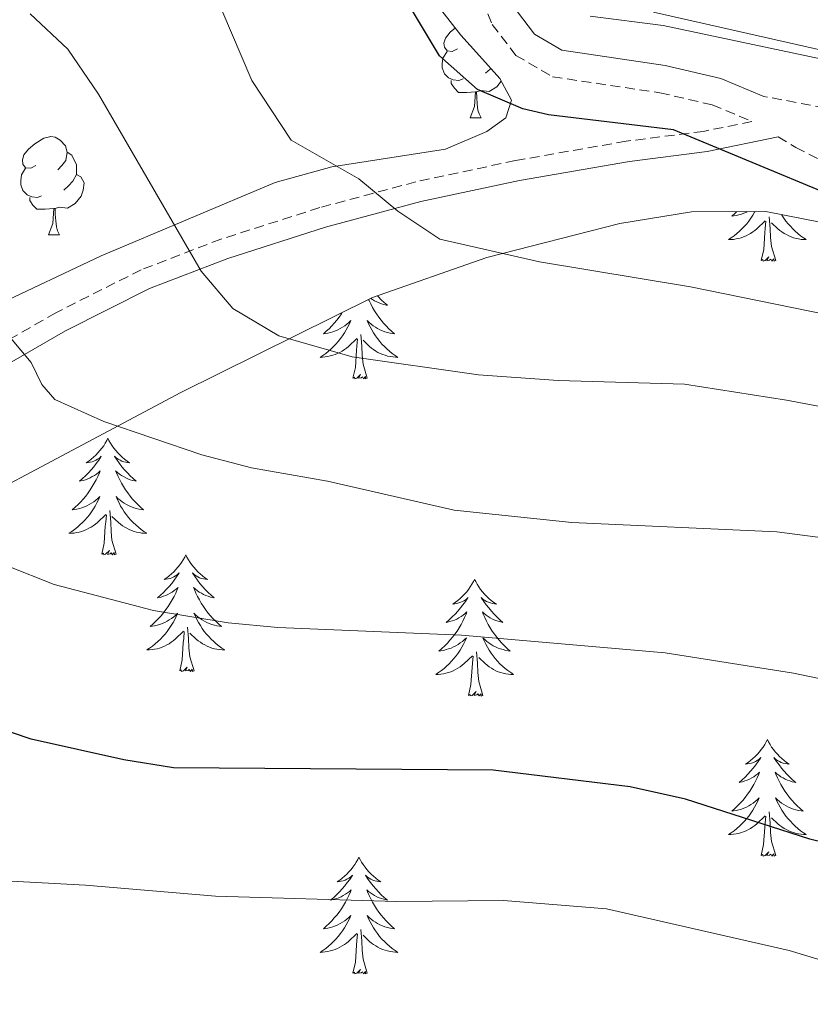
# Model space of a CAD drawing. Units: metres. Extents: x 599846 to 604344, y 4721817 to 4724853.
# Drawn here: x 603578 to 603659, y 4723864 to 4723964 of the extents above; entities that cross this region are included whole.
import ezdxf

# ---------------------------------------------------------------- set-up
doc = ezdxf.new("R2010")
doc.units = ezdxf.units.M
doc.header["$MEASUREMENT"] = 0
doc.linetypes.add('TRAZOSX2', pattern=[1.5, 1, -0.5])
for name, color, linetype, lineweight in [('Level 21', 19, 'Continuous', 0), ('Level 35', 92, 'TRAZOSX2', 0), ('Level 36', 19, 'Continuous', 40), ('Level 4', 36, 'Continuous', 30), ('Level 5', 36, 'Continuous', 0)]:
    doc.layers.add(name, color=color, linetype=linetype, lineweight=lineweight)

msp = doc.modelspace()

# ---------------------------------------------------------------- linework, layer by layer
at = {"layer": 'Level 21', "color": 19, "linetype": 'TRAZOSX2', "lineweight": 0}
for points in [[(603621.89, 4723974.8, 572.89), (603626.21, 4723963.96, 573.47), (603628.65, 4723960.81, 573.32), (603632.39, 4723958.62, 573.47), (603643.37, 4723956.99, 573.61), (603648.71, 4723955.75, 573.61), (603652.77, 4723954.06, 573.61), (603647.83, 4723953.04, 575.49), (603639.93, 4723952.04, 576.93), (603628.61, 4723950.06, 578.66), (603618.43, 4723947.89, 579.81), (603608.61, 4723945.25, 582.12), (603598.51, 4723942.03, 584.14), (603590.35, 4723938.9, 587.02), (603581.63, 4723934.51, 588.46), (603572.15, 4723929.06, 592.21)], [(603738.81, 4723944.31, 573.47), (603732.9, 4723944.17, 573.18), (603724.99, 4723944.31, 572.32), (603711.62, 4723945.71, 572.32), (603694.21, 4723948.68, 571.74), (603691.2, 4723949.6, 572.03), (603654, 4723956.62, 573.61)], [(603655.44, 4723952.48, 573.61), (603657.25, 4723951.41, 573.61), (603674.74, 4723942.51, 574.91), (603689.63, 4723934.53, 576.93), (603702.43, 4723927.81, 579.09), (603709.39, 4723925.54, 579.81), (603717.87, 4723923.33, 580.39), (603728.6, 4723921.65, 580.97), (603738.39, 4723920.68, 581.69), (603746.33, 4723920.64, 582.41), (603752.14, 4723920.11, 582.55), (603757.11, 4723919.39, 582.98), (603762.6, 4723917.39, 583.13), (603768.81, 4723914.65, 584.14), (603781.33, 4723907.88, 584.72), (603788.92, 4723903.59, 585.87), (603814.39, 4723889.53, 588.61), (603820.83, 4723886.27, 588.9), (603829.03, 4723882.17, 590.2), (603842.6, 4723874.32, 591.06), (603862.77, 4723861.7, 592.36), (603869.22, 4723857.82, 593.37), (603874.15, 4723855.63, 593.66)]]:
    msp.add_polyline3d(points, dxfattribs=at)
at = {"layer": 'Level 21', "color": 19, "linetype": 'Continuous', "lineweight": 0}
for points in [[(603628.7, 4723965.38, 573.47), (603630.55, 4723962.98, 573.32), (603633.35, 4723961.34, 573.47), (603643.89, 4723959.78, 573.61), (603649.58, 4723958.46, 573.61), (603654, 4723956.62, 573.61)], [(603655.44, 4723952.48, 573.61), (603648.18, 4723950.97, 575.49), (603640.25, 4723949.97, 576.93), (603629.01, 4723948.01, 578.66), (603618.92, 4723945.86, 579.81), (603609.2, 4723943.25, 582.12), (603599.21, 4723940.06, 584.14), (603591.19, 4723936.98, 587.02), (603582.62, 4723932.67, 588.46), (603573.31, 4723927.32, 592.21), (603565.78, 4723921.6, 595.1), (603559.21, 4723916.07, 597.12), (603553.2, 4723909.23, 598.56), (603547.57, 4723903.71, 599.71), (603540.71, 4723898.56, 600.29), (603535.72, 4723895.88, 600.58), (603532.8, 4723894.73, 600.58), (603520.72, 4723892.19, 600.58), (603511.06, 4723888.49, 599.72)]]:
    msp.add_polyline3d(points, dxfattribs=at)
at = {"layer": 'Level 35', "color": 92, "linetype": 'Continuous', "lineweight": 0, "ltscale": 0.5}
for points in [[(603752.03, 4723972.13, 576.79), (603740.07, 4723963.18, 574.46), (603732.76, 4723958.21, 573.55), (603730.66, 4723957.21, 574.28), (603728.41, 4723956.67, 575.53), (603727.1, 4723956.47, 575.86), (603714.64, 4723955.21, 576.44), (603704.37, 4723955.45, 576.32), (603686.95, 4723956.7, 575.83), (603669.55, 4723958.79, 575.39), (603659.78, 4723960.46, 575.27), (603643.71, 4723963.85, 575.28), (603636.25, 4723964.83, 574.93)], [(603619.39, 4723967.59, 579.02), (603623.02, 4723962.89, 580.17), (603624.92, 4723960.75, 579.87), (603627, 4723958.44, 578.84), (603628.21, 4723956.22, 577.91), (603627.61, 4723954.42, 577.86)], [(603627.61, 4723954.42, 577.86), (603625.68, 4723953.02, 578.59), (603621.46, 4723951.23, 580.35), (603609.85, 4723949.42, 585.46), (603604.03, 4723947.83, 587.67), (603586.28, 4723940.34, 593.21), (603575.43, 4723935.23, 596.68), (603571.08, 4723932.9, 598.36), (603565.23, 4723929.43, 601.74), (603561.31, 4723926.79, 603.23), (603557.24, 4723923.91, 603.2), (603549.17, 4723918.18, 600.95), (603545.66, 4723915.69, 600.36), (603527.31, 4723902.74, 600.22), (603520.17, 4723898.06, 599.5), (603515.41, 4723896.75, 598.89), (603510.3, 4723896.67, 598.26), (603505.07, 4723897.48, 597.62)], [(603547.69, 4723856.23, 613.83), (603539.8, 4723866.43, 610.78), (603532.65, 4723873.13, 608.84), (603531.62, 4723874.5, 608.48), (603530.51, 4723876.81, 607.86), (603530.03, 4723879.27, 607.2), (603530.25, 4723881.3, 606.75), (603531, 4723883.58, 606.38), (603533.08, 4723888.17, 605.9), (603534.43, 4723890.37, 605.72), (603537.76, 4723894.28, 605.32), (603546.16, 4723900.07, 603.99), (603561.1, 4723908.66, 601.52), (603594.39, 4723926.36, 595.19), (603613.99, 4723936.05, 591.5), (603625.68, 4723940.14, 589.46), (603639.26, 4723943.64, 587.14), (603646.6, 4723944.83, 585.93), (603654.18, 4723944.85, 584.77), (603661.64, 4723943.39, 583.73)]]:
    msp.add_polyline3d(points, dxfattribs=at)
at = {"layer": 'Level 36', "color": 92, "linetype": 'Continuous', "lineweight": 0}
for points in [[(603622.67, 4723961.48), (603622.14, 4723961.21), (603621.61, 4723961.27), (603621.35, 4723961.64), (603621.29, 4723962.06), (603621.45, 4723962.58), (603621.93, 4723963.18), (603622.46, 4723963.62)], [(603623.26, 4723958.4), (603622.83, 4723958.24), (603622.25, 4723958.3), (603621.77, 4723958.51), (603621.35, 4723958.93), (603621.13, 4723959.52), (603621.13, 4723959.94), (603621.19, 4723960.52), (603621.61, 4723961.21)], [(603626.07, 4723959.47), (603626.02, 4723959.41), (603625.54, 4723958.99)], [(603624.52, 4723957.1), (603623.63, 4723957.02), (603622.78, 4723957.02), (603622.36, 4723957.45), (603622.04, 4723957.92), (603622.04, 4723958.24)], [(603627.15, 4723958.17), (603626.7, 4723957.61), (603625.91, 4723957.13), (603625.06, 4723957.23), (603624.63, 4723957.1)], [(603623.97, 4723954.42), (603624.41, 4723955.58), (603624.52, 4723957.1), (603624.63, 4723957.1), (603624.66, 4723956.52), (603624.7, 4723955.83), (603624.77, 4723955.22), (603624.88, 4723954.82), (603625.1, 4723954.42)], [(603623.97, 4723954.42), (603625.1, 4723954.42)], [(603579.59, 4723949.54), (603579.06, 4723949.27), (603578.53, 4723949.33), (603578.27, 4723949.7), (603578.21, 4723950.13), (603578.37, 4723950.65), (603578.85, 4723951.24), (603579.49, 4723951.77), (603580.39, 4723952.35), (603581.13, 4723952.51), (603581.56, 4723952.46), (603582.09, 4723952.15), (603582.62, 4723951.56), (603582.78, 4723950.92), (603582.67, 4723950.07), (603582.24, 4723949.54), (603581.82, 4723949.11)], [(603582.78, 4723950.92), (603583.25, 4723950.61), (603583.57, 4723949.97), (603583.73, 4723949.65), (603583.73, 4723949.07), (603583.73, 4723948.64), (603583.36, 4723947.95), (603582.94, 4723947.47), (603582.46, 4723947.05)], [(603580.18, 4723946.46), (603579.75, 4723946.3), (603579.17, 4723946.36), (603578.69, 4723946.57), (603578.27, 4723946.99), (603578.05, 4723947.58), (603578.05, 4723948), (603578.11, 4723948.59), (603578.53, 4723949.27)], [(603583.73, 4723948.64), (603584.18, 4723948.39), (603584.53, 4723947.77), (603584.42, 4723947.05), (603584.21, 4723946.41), (603583.62, 4723945.67), (603582.83, 4723945.19), (603581.98, 4723945.29), (603581.55, 4723945.17)], [(603581.44, 4723945.17), (603580.55, 4723945.08), (603579.7, 4723945.08), (603579.28, 4723945.51), (603578.96, 4723945.99), (603578.96, 4723946.3)], [(603580.89, 4723942.48), (603581.33, 4723943.64), (603581.44, 4723945.17), (603581.55, 4723945.17), (603581.58, 4723944.58), (603581.62, 4723943.89), (603581.69, 4723943.28), (603581.8, 4723942.88), (603582.02, 4723942.48)], [(603653.09, 4723944.85), (603653.05, 4723944.77), (603652.87, 4723944.47), (603652.67, 4723944.17), (603652.46, 4723943.88), (603652.24, 4723943.6), (603652, 4723943.34), (603651.75, 4723943.08), (603651.5, 4723942.83), (603651.23, 4723942.6), (603650.95, 4723942.38), (603650.66, 4723942.17), (603650.37, 4723941.98), (603650.63, 4723941.99), (603650.9, 4723942.01), (603651.16, 4723942.05), (603651.42, 4723942.11), (603651.67, 4723942.18), (603651.92, 4723942.27), (603652.17, 4723942.37), (603652.41, 4723942.49), (603652.64, 4723942.62), (603652.86, 4723942.76), (603653.07, 4723942.92), (603653.27, 4723943.09), (603654.12, 4723943.89)], [(603651.23, 4723944.85), (603651.01, 4723944.64), (603650.71, 4723944.38), (603650.91, 4723944.4), (603651.17, 4723944.45), (603651.43, 4723944.51), (603651.69, 4723944.59), (603651.95, 4723944.69), (603652.2, 4723944.79), (603652.3, 4723944.85)], [(603655.2, 4723939.84), (603654.77, 4723941.28), (603654.68, 4723942.19), (603654.63, 4723943.13), (603654.53, 4723944.3)], [(603655.79, 4723944.54), (603655.83, 4723944.47), (603656.03, 4723944.17), (603656.24, 4723943.88), (603656.46, 4723943.6), (603656.7, 4723943.34), (603656.95, 4723943.08), (603657.2, 4723942.83), (603657.47, 4723942.6), (603657.75, 4723942.38), (603658.04, 4723942.17), (603658.33, 4723941.98), (603658.07, 4723941.99), (603657.8, 4723942.01), (603657.54, 4723942.05), (603657.28, 4723942.11), (603657.03, 4723942.18), (603656.78, 4723942.27), (603656.53, 4723942.37), (603656.29, 4723942.49), (603656.06, 4723942.62), (603655.84, 4723942.76), (603655.63, 4723942.92), (603655.43, 4723943.09), (603654.77, 4723943.71)], [(603653.73, 4723939.84), (603653.98, 4723940.96), (603654.09, 4723942.7), (603654.14, 4723943.13), (603654.2, 4723943.86)], [(603580.89, 4723942.48), (603582.02, 4723942.48)], [(603655.2, 4723939.84), (603655.03, 4723939.77), (603655.01, 4723940.01), (603654.82, 4723939.79), (603654.7, 4723939.99), (603654.58, 4723939.89), (603654.31, 4723939.83), (603654.5, 4723940.22), (603654.12, 4723939.84), (603653.93, 4723939.79), (603653.89, 4723939.95), (603653.73, 4723939.84)], [(603614.51, 4723936.23), (603614.6, 4723936.13), (603614.89, 4723935.83), (603615.2, 4723935.55), (603615.51, 4723935.28), (603615.39, 4723935.3), (603615.14, 4723935.36), (603614.9, 4723935.43), (603614.66, 4723935.52), (603614.43, 4723935.63), (603614.21, 4723935.74), (603613.99, 4723935.87), (603613.84, 4723935.98)], [(603613.6, 4723935.86), (603613.64, 4723935.76), (603613.81, 4723935.41), (603614, 4723935.06), (603614.2, 4723934.72), (603614.41, 4723934.39), (603614.64, 4723934.07), (603614.88, 4723933.76), (603615.13, 4723933.45), (603615.39, 4723933.16), (603615.67, 4723932.88), (603615.95, 4723932.61), (603616.25, 4723932.35), (603616.06, 4723932.38), (603615.79, 4723932.43), (603615.53, 4723932.49), (603615.27, 4723932.57), (603615.01, 4723932.66), (603614.76, 4723932.77), (603614.52, 4723932.89), (603614.29, 4723933.03), (603614.06, 4723933.18), (603613.85, 4723933.35), (603613.64, 4723933.52), (603613.45, 4723933.71), (603613.59, 4723933.38), (603613.74, 4723933.06), (603613.91, 4723932.75), (603614.09, 4723932.44), (603614.29, 4723932.15), (603614.5, 4723931.86), (603614.73, 4723931.58), (603614.96, 4723931.31), (603615.21, 4723931.05), (603615.46, 4723930.81), (603615.73, 4723930.57), (603616.01, 4723930.35), (603616.3, 4723930.14), (603616.59, 4723929.95), (603616.33, 4723929.96), (603616.06, 4723929.99), (603615.8, 4723930.03), (603615.54, 4723930.08), (603615.29, 4723930.16), (603615.04, 4723930.24), (603614.79, 4723930.35), (603614.55, 4723930.46), (603614.33, 4723930.59), (603614.1, 4723930.74), (603613.89, 4723930.9), (603613.69, 4723931.07), (603613.03, 4723931.69)], [(603610.89, 4723934.52), (603610.81, 4723934.39), (603610.58, 4723934.07), (603610.34, 4723933.76), (603610.09, 4723933.46), (603609.83, 4723933.16), (603609.55, 4723932.88), (603609.27, 4723932.61), (603608.97, 4723932.35), (603609.17, 4723932.38), (603609.43, 4723932.43), (603609.7, 4723932.49), (603609.95, 4723932.57), (603610.21, 4723932.66), (603610.46, 4723932.77), (603610.7, 4723932.89), (603610.93, 4723933.03), (603611.16, 4723933.18), (603611.37, 4723933.35), (603611.58, 4723933.52), (603611.77, 4723933.71), (603611.63, 4723933.38), (603611.48, 4723933.06), (603611.31, 4723932.75), (603611.13, 4723932.44), (603610.93, 4723932.15), (603610.72, 4723931.86), (603610.5, 4723931.58), (603610.26, 4723931.31), (603610.02, 4723931.05), (603609.76, 4723930.81), (603609.49, 4723930.57), (603609.21, 4723930.35), (603608.92, 4723930.14), (603608.63, 4723929.95), (603608.9, 4723929.96), (603609.16, 4723929.99), (603609.42, 4723930.03), (603609.68, 4723930.09), (603609.93, 4723930.16), (603610.19, 4723930.24), (603610.43, 4723930.35), (603610.67, 4723930.46), (603610.9, 4723930.59), (603611.12, 4723930.74), (603611.33, 4723930.9), (603611.53, 4723931.07), (603612.38, 4723931.87)], [(603613.46, 4723927.82), (603613.03, 4723929.26), (603612.94, 4723930.16), (603612.9, 4723931.11), (603612.79, 4723932.27)], [(603611.99, 4723927.82), (603612.24, 4723928.93), (603612.35, 4723930.68), (603612.4, 4723931.11), (603612.46, 4723931.83)], [(603613.46, 4723927.82), (603613.29, 4723927.75), (603613.27, 4723927.99), (603613.08, 4723927.77), (603612.96, 4723927.97), (603612.84, 4723927.86), (603612.57, 4723927.81), (603612.76, 4723928.2), (603612.38, 4723927.82), (603612.19, 4723927.77), (603612.15, 4723927.93), (603611.99, 4723927.82)], [(603586.95, 4723921.68), (603586.84, 4723921.46), (603586.69, 4723921.19), (603586.52, 4723920.92), (603586.34, 4723920.67), (603586.14, 4723920.42), (603585.94, 4723920.18), (603585.72, 4723919.95), (603585.49, 4723919.74), (603585.25, 4723919.53), (603585, 4723919.34), (603584.74, 4723919.17), (603584.93, 4723919.19), (603585.14, 4723919.23), (603585.34, 4723919.28), (603585.53, 4723919.35), (603585.72, 4723919.43), (603585.9, 4723919.53), (603586.08, 4723919.65), (603586.28, 4723919.84), (603586.24, 4723919.77), (603586.01, 4723919.43), (603585.77, 4723919.09), (603585.51, 4723918.77), (603585.24, 4723918.45), (603584.96, 4723918.14), (603584.67, 4723917.85), (603584.37, 4723917.57), (603584.05, 4723917.3), (603584.18, 4723917.32), (603584.43, 4723917.38), (603584.67, 4723917.45), (603584.9, 4723917.54), (603585.13, 4723917.64), (603585.36, 4723917.76), (603585.57, 4723917.89), (603585.78, 4723918.03), (603585.98, 4723918.19), (603586.16, 4723918.36), (603586.08, 4723918.14), (603585.92, 4723917.78), (603585.75, 4723917.43), (603585.56, 4723917.08), (603585.36, 4723916.74), (603585.15, 4723916.41), (603584.93, 4723916.09), (603584.69, 4723915.77), (603584.43, 4723915.47), (603584.17, 4723915.18), (603583.9, 4723914.9), (603583.61, 4723914.63), (603583.31, 4723914.37), (603583.51, 4723914.39), (603583.77, 4723914.44), (603584.04, 4723914.5), (603584.3, 4723914.58), (603584.55, 4723914.68), (603584.8, 4723914.79), (603585.04, 4723914.91), (603585.27, 4723915.05), (603585.5, 4723915.2), (603585.72, 4723915.36), (603585.92, 4723915.54), (603586.12, 4723915.72), (603585.98, 4723915.4)], [(603586.95, 4723921.68), (603587.06, 4723921.46), (603587.22, 4723921.19), (603587.39, 4723920.92), (603587.57, 4723920.67), (603587.76, 4723920.42), (603587.97, 4723920.18), (603588.19, 4723919.95), (603588.42, 4723919.74), (603588.66, 4723919.53), (603588.91, 4723919.34), (603589.17, 4723919.17), (603588.97, 4723919.19), (603588.77, 4723919.23), (603588.57, 4723919.28), (603588.37, 4723919.35), (603588.19, 4723919.43), (603588, 4723919.53), (603587.83, 4723919.65), (603587.63, 4723919.84), (603587.67, 4723919.77), (603587.9, 4723919.43), (603588.14, 4723919.09), (603588.39, 4723918.77), (603588.66, 4723918.45), (603588.94, 4723918.14), (603589.23, 4723917.85), (603589.54, 4723917.57), (603589.85, 4723917.3), (603589.73, 4723917.32), (603589.48, 4723917.38), (603589.24, 4723917.45), (603589, 4723917.54), (603588.77, 4723917.64), (603588.55, 4723917.76), (603588.33, 4723917.89), (603588.13, 4723918.03), (603587.93, 4723918.19), (603587.74, 4723918.36), (603587.83, 4723918.14), (603587.99, 4723917.78), (603588.16, 4723917.43), (603588.34, 4723917.08), (603588.54, 4723916.74), (603588.75, 4723916.41), (603588.98, 4723916.09), (603589.22, 4723915.77), (603589.47, 4723915.47), (603589.73, 4723915.18), (603590.01, 4723914.9), (603590.3, 4723914.63), (603590.59, 4723914.37), (603590.4, 4723914.39), (603590.13, 4723914.44), (603589.87, 4723914.5), (603589.61, 4723914.58), (603589.35, 4723914.68), (603589.11, 4723914.79), (603588.87, 4723914.91), (603588.63, 4723915.05), (603588.41, 4723915.2), (603588.19, 4723915.36), (603587.98, 4723915.54), (603587.79, 4723915.72), (603587.93, 4723915.4)], [(603585.98, 4723915.4), (603585.82, 4723915.08), (603585.65, 4723914.76), (603585.47, 4723914.46), (603585.27, 4723914.16), (603585.06, 4723913.87), (603584.84, 4723913.59), (603584.6, 4723913.33), (603584.36, 4723913.07), (603584.1, 4723912.82), (603583.83, 4723912.59), (603583.55, 4723912.37), (603583.26, 4723912.16), (603582.97, 4723911.97), (603583.24, 4723911.98), (603583.5, 4723912), (603583.76, 4723912.04), (603584.02, 4723912.1), (603584.28, 4723912.17), (603584.53, 4723912.26), (603584.77, 4723912.36), (603585.01, 4723912.48), (603585.24, 4723912.61), (603585.46, 4723912.75), (603585.67, 4723912.91), (603585.88, 4723913.08), (603586.73, 4723913.88)], [(603587.93, 4723915.4), (603588.09, 4723915.08), (603588.25, 4723914.76), (603588.44, 4723914.46), (603588.63, 4723914.16), (603588.84, 4723913.87), (603589.07, 4723913.59), (603589.3, 4723913.33), (603589.55, 4723913.07), (603589.81, 4723912.82), (603590.07, 4723912.59), (603590.35, 4723912.37), (603590.64, 4723912.16), (603590.93, 4723911.97), (603590.67, 4723911.98), (603590.41, 4723912), (603590.14, 4723912.04), (603589.88, 4723912.1), (603589.63, 4723912.17), (603589.38, 4723912.26), (603589.13, 4723912.36), (603588.9, 4723912.48), (603588.67, 4723912.61), (603588.45, 4723912.75), (603588.23, 4723912.91), (603588.03, 4723913.08), (603587.37, 4723913.7)], [(603587.8, 4723909.83), (603587.37, 4723911.27), (603587.28, 4723912.17), (603587.24, 4723913.12), (603587.14, 4723914.29)], [(603586.33, 4723909.83), (603586.58, 4723910.95), (603586.69, 4723912.69), (603586.74, 4723913.12), (603586.8, 4723913.85)], [(603587.8, 4723909.83), (603587.63, 4723909.76), (603587.61, 4723910), (603587.42, 4723909.78), (603587.3, 4723909.98), (603587.18, 4723909.87), (603586.91, 4723909.82), (603587.11, 4723910.21), (603586.72, 4723909.83), (603586.53, 4723909.78), (603586.49, 4723909.94), (603586.33, 4723909.83)], [(603594.91, 4723909.76), (603594.8, 4723909.54), (603594.65, 4723909.27), (603594.48, 4723909), (603594.3, 4723908.75), (603594.1, 4723908.5), (603593.9, 4723908.26), (603593.68, 4723908.03), (603593.45, 4723907.82), (603593.21, 4723907.61), (603592.96, 4723907.42), (603592.7, 4723907.25), (603592.89, 4723907.27), (603593.1, 4723907.31), (603593.3, 4723907.36), (603593.49, 4723907.43), (603593.68, 4723907.52), (603593.86, 4723907.61), (603594.04, 4723907.73), (603594.24, 4723907.92), (603594.2, 4723907.85), (603593.97, 4723907.51), (603593.73, 4723907.17), (603593.47, 4723906.85), (603593.2, 4723906.53), (603592.92, 4723906.23), (603592.63, 4723905.93), (603592.33, 4723905.65), (603592.01, 4723905.38), (603592.14, 4723905.4), (603592.39, 4723905.46), (603592.63, 4723905.53), (603592.86, 4723905.62), (603593.09, 4723905.72), (603593.32, 4723905.84), (603593.53, 4723905.97), (603593.74, 4723906.12), (603593.94, 4723906.27), (603594.12, 4723906.44), (603594.04, 4723906.22), (603593.88, 4723905.86), (603593.71, 4723905.51), (603593.52, 4723905.16), (603593.32, 4723904.82), (603593.11, 4723904.49), (603592.89, 4723904.17), (603592.65, 4723903.85), (603592.39, 4723903.55), (603592.13, 4723903.26), (603591.86, 4723902.98), (603591.57, 4723902.71), (603591.27, 4723902.45), (603591.47, 4723902.47), (603591.73, 4723902.52), (603592, 4723902.59), (603592.26, 4723902.66), (603592.51, 4723902.76), (603592.76, 4723902.87), (603593, 4723902.99), (603593.23, 4723903.13), (603593.46, 4723903.28), (603593.68, 4723903.44), (603593.88, 4723903.62), (603594.08, 4723903.81), (603593.94, 4723903.48)], [(603594.91, 4723909.76), (603595.02, 4723909.54), (603595.18, 4723909.27), (603595.35, 4723909), (603595.53, 4723908.75), (603595.72, 4723908.5), (603595.93, 4723908.26), (603596.15, 4723908.03), (603596.38, 4723907.82), (603596.62, 4723907.61), (603596.87, 4723907.42), (603597.13, 4723907.25), (603596.93, 4723907.27), (603596.73, 4723907.31), (603596.53, 4723907.36), (603596.33, 4723907.43), (603596.15, 4723907.52), (603595.96, 4723907.61), (603595.79, 4723907.73), (603595.59, 4723907.92), (603595.63, 4723907.85), (603595.86, 4723907.51), (603596.1, 4723907.17), (603596.35, 4723906.85), (603596.62, 4723906.53), (603596.9, 4723906.23), (603597.19, 4723905.93), (603597.5, 4723905.65), (603597.81, 4723905.38), (603597.69, 4723905.4), (603597.44, 4723905.46), (603597.2, 4723905.53), (603596.96, 4723905.62), (603596.73, 4723905.72), (603596.51, 4723905.84), (603596.29, 4723905.97), (603596.09, 4723906.12), (603595.89, 4723906.27), (603595.7, 4723906.44), (603595.79, 4723906.22), (603595.95, 4723905.86), (603596.12, 4723905.51), (603596.3, 4723905.16), (603596.5, 4723904.82), (603596.71, 4723904.49), (603596.94, 4723904.17), (603597.18, 4723903.85), (603597.43, 4723903.55), (603597.69, 4723903.26), (603597.97, 4723902.98), (603598.26, 4723902.71), (603598.55, 4723902.45), (603598.36, 4723902.47), (603598.09, 4723902.52), (603597.83, 4723902.59), (603597.57, 4723902.66), (603597.31, 4723902.76), (603597.07, 4723902.87), (603596.83, 4723902.99), (603596.59, 4723903.13), (603596.37, 4723903.28), (603596.15, 4723903.44), (603595.94, 4723903.62), (603595.75, 4723903.81), (603595.89, 4723903.48)], [(603624.43, 4723907.25), (603624.32, 4723907.03), (603624.16, 4723906.76), (603623.99, 4723906.49), (603623.81, 4723906.24), (603623.62, 4723905.99), (603623.41, 4723905.75), (603623.19, 4723905.53), (603622.96, 4723905.31), (603622.72, 4723905.11), (603622.47, 4723904.92), (603622.21, 4723904.74), (603622.41, 4723904.76), (603622.61, 4723904.8), (603622.81, 4723904.85), (603623.01, 4723904.92), (603623.2, 4723905.01), (603623.38, 4723905.11), (603623.55, 4723905.22), (603623.76, 4723905.41), (603623.71, 4723905.34), (603623.49, 4723905), (603623.24, 4723904.66), (603622.99, 4723904.34), (603622.72, 4723904.02), (603622.44, 4723903.72), (603622.15, 4723903.42), (603621.84, 4723903.14), (603621.53, 4723902.87), (603621.65, 4723902.89), (603621.9, 4723902.95), (603622.14, 4723903.02), (603622.38, 4723903.11), (603622.61, 4723903.21), (603622.83, 4723903.33), (603623.05, 4723903.46), (603623.25, 4723903.61), (603623.45, 4723903.77), (603623.64, 4723903.93), (603623.55, 4723903.71), (603623.39, 4723903.35), (603623.22, 4723903), (603623.04, 4723902.65), (603622.84, 4723902.31), (603622.63, 4723901.98), (603622.4, 4723901.66), (603622.16, 4723901.35), (603621.91, 4723901.04), (603621.65, 4723900.75), (603621.37, 4723900.47), (603621.08, 4723900.2), (603620.79, 4723899.94), (603620.98, 4723899.97), (603621.25, 4723900.01), (603621.51, 4723900.08), (603621.77, 4723900.16), (603622.03, 4723900.25), (603622.27, 4723900.36), (603622.52, 4723900.48), (603622.75, 4723900.62), (603622.97, 4723900.77), (603623.19, 4723900.93), (603623.4, 4723901.11), (603623.59, 4723901.3), (603623.45, 4723900.97)], [(603624.43, 4723907.25), (603624.54, 4723907.03), (603624.69, 4723906.76), (603624.86, 4723906.49), (603625.04, 4723906.24), (603625.24, 4723905.99), (603625.45, 4723905.75), (603625.66, 4723905.53), (603625.89, 4723905.31), (603626.13, 4723905.11), (603626.39, 4723904.91), (603626.65, 4723904.74), (603626.45, 4723904.76), (603626.24, 4723904.8), (603626.04, 4723904.85), (603625.85, 4723904.92), (603625.66, 4723905.01), (603625.48, 4723905.11), (603625.31, 4723905.22), (603625.1, 4723905.41), (603625.14, 4723905.34), (603625.37, 4723905), (603625.61, 4723904.66), (603625.87, 4723904.34), (603626.14, 4723904.02), (603626.42, 4723903.72), (603626.71, 4723903.42), (603627.01, 4723903.14), (603627.33, 4723902.87), (603627.2, 4723902.89), (603626.96, 4723902.95), (603626.71, 4723903.02), (603626.48, 4723903.11), (603626.25, 4723903.21), (603626.02, 4723903.33), (603625.81, 4723903.46), (603625.6, 4723903.61), (603625.4, 4723903.76), (603625.22, 4723903.93), (603625.31, 4723903.71), (603625.46, 4723903.35), (603625.63, 4723903), (603625.82, 4723902.65), (603626.02, 4723902.31), (603626.23, 4723901.98), (603626.46, 4723901.66), (603626.69, 4723901.35), (603626.95, 4723901.04), (603627.21, 4723900.75), (603627.49, 4723900.47), (603627.77, 4723900.2), (603628.07, 4723899.94), (603627.87, 4723899.97), (603627.61, 4723900.01), (603627.34, 4723900.08), (603627.08, 4723900.15), (603626.83, 4723900.25), (603626.58, 4723900.36), (603626.34, 4723900.48), (603626.11, 4723900.62), (603625.88, 4723900.77), (603625.67, 4723900.93), (603625.46, 4723901.11), (603625.26, 4723901.3), (603625.41, 4723900.97)], [(603593.94, 4723903.48), (603593.78, 4723903.16), (603593.61, 4723902.84), (603593.43, 4723902.54), (603593.23, 4723902.24), (603593.02, 4723901.95), (603592.8, 4723901.67), (603592.56, 4723901.41), (603592.32, 4723901.15), (603592.06, 4723900.9), (603591.79, 4723900.67), (603591.51, 4723900.45), (603591.22, 4723900.24), (603590.93, 4723900.05), (603591.2, 4723900.06), (603591.46, 4723900.08), (603591.72, 4723900.12), (603591.98, 4723900.18), (603592.24, 4723900.25), (603592.49, 4723900.34), (603592.73, 4723900.44), (603592.97, 4723900.56), (603593.2, 4723900.69), (603593.42, 4723900.83), (603593.63, 4723900.99), (603593.84, 4723901.16), (603594.69, 4723901.96)], [(603595.89, 4723903.48), (603596.05, 4723903.16), (603596.21, 4723902.84), (603596.4, 4723902.54), (603596.59, 4723902.24), (603596.8, 4723901.95), (603597.03, 4723901.67), (603597.26, 4723901.41), (603597.51, 4723901.15), (603597.77, 4723900.9), (603598.03, 4723900.67), (603598.31, 4723900.45), (603598.6, 4723900.24), (603598.89, 4723900.05), (603598.63, 4723900.06), (603598.37, 4723900.08), (603598.1, 4723900.12), (603597.84, 4723900.18), (603597.59, 4723900.25), (603597.34, 4723900.34), (603597.09, 4723900.44), (603596.86, 4723900.56), (603596.63, 4723900.69), (603596.41, 4723900.83), (603596.19, 4723900.99), (603595.99, 4723901.16), (603595.33, 4723901.78)], [(603594.29, 4723897.91), (603594.54, 4723899.03), (603594.65, 4723900.77), (603594.7, 4723901.21), (603594.76, 4723901.93)], [(603595.76, 4723897.91), (603595.33, 4723899.35), (603595.24, 4723900.26), (603595.2, 4723901.21), (603595.1, 4723902.37)], [(603623.45, 4723900.97), (603623.3, 4723900.65), (603623.13, 4723900.33), (603622.94, 4723900.03), (603622.75, 4723899.73), (603622.54, 4723899.45), (603622.31, 4723899.17), (603622.08, 4723898.9), (603621.83, 4723898.64), (603621.57, 4723898.4), (603621.31, 4723898.16), (603621.03, 4723897.94), (603620.74, 4723897.73), (603620.45, 4723897.54), (603620.71, 4723897.55), (603620.98, 4723897.57), (603621.24, 4723897.61), (603621.5, 4723897.67), (603621.75, 4723897.74), (603622, 4723897.83), (603622.25, 4723897.93), (603622.48, 4723898.05), (603622.71, 4723898.18), (603622.94, 4723898.33), (603623.15, 4723898.48), (603623.35, 4723898.65), (603624.2, 4723899.45)], [(603625.41, 4723900.97), (603625.56, 4723900.65), (603625.73, 4723900.33), (603625.91, 4723900.03), (603626.11, 4723899.73), (603626.32, 4723899.44), (603626.54, 4723899.17), (603626.78, 4723898.9), (603627.02, 4723898.64), (603627.28, 4723898.39), (603627.55, 4723898.16), (603627.83, 4723897.94), (603628.12, 4723897.73), (603628.41, 4723897.54), (603628.14, 4723897.55), (603627.88, 4723897.57), (603627.62, 4723897.61), (603627.36, 4723897.67), (603627.1, 4723897.74), (603626.85, 4723897.83), (603626.61, 4723897.93), (603626.37, 4723898.05), (603626.14, 4723898.18), (603625.92, 4723898.33), (603625.71, 4723898.48), (603625.5, 4723898.65), (603624.85, 4723899.27)], [(603625.28, 4723895.4), (603624.85, 4723896.84), (603624.76, 4723897.75), (603624.71, 4723898.7), (603624.61, 4723899.86)], [(603623.81, 4723895.4), (603624.05, 4723896.52), (603624.17, 4723898.26), (603624.21, 4723898.7), (603624.28, 4723899.42)], [(603595.76, 4723897.91), (603595.59, 4723897.84), (603595.57, 4723898.08), (603595.38, 4723897.86), (603595.26, 4723898.06), (603595.14, 4723897.96), (603594.87, 4723897.9), (603595.07, 4723898.29), (603594.68, 4723897.91), (603594.49, 4723897.86), (603594.45, 4723898.02), (603594.29, 4723897.91)], [(603625.28, 4723895.4), (603625.11, 4723895.34), (603625.09, 4723895.57), (603624.9, 4723895.35), (603624.77, 4723895.56), (603624.65, 4723895.45), (603624.38, 4723895.39), (603624.58, 4723895.79), (603624.19, 4723895.41), (603624.01, 4723895.35), (603623.97, 4723895.51), (603623.81, 4723895.4)], [(603654.35, 4723890.89), (603654.24, 4723890.67), (603654.08, 4723890.4), (603653.92, 4723890.13), (603653.73, 4723889.88), (603653.54, 4723889.63), (603653.33, 4723889.39), (603653.11, 4723889.17), (603652.88, 4723888.95), (603652.64, 4723888.75), (603652.39, 4723888.55), (603652.13, 4723888.38), (603652.33, 4723888.4), (603652.53, 4723888.44), (603652.73, 4723888.49), (603652.93, 4723888.56), (603653.12, 4723888.65), (603653.3, 4723888.75), (603653.47, 4723888.86), (603653.68, 4723889.05), (603653.64, 4723888.98), (603653.41, 4723888.64), (603653.16, 4723888.3), (603652.91, 4723887.98), (603652.64, 4723887.66), (603652.36, 4723887.36), (603652.07, 4723887.06), (603651.76, 4723886.78), (603651.45, 4723886.51), (603651.57, 4723886.53), (603651.82, 4723886.59), (603652.06, 4723886.66), (603652.3, 4723886.75), (603652.53, 4723886.85), (603652.75, 4723886.97), (603652.97, 4723887.1), (603653.18, 4723887.25), (603653.37, 4723887.4), (603653.56, 4723887.57), (603653.47, 4723887.35), (603653.32, 4723886.99), (603653.15, 4723886.64), (603652.96, 4723886.29), (603652.76, 4723885.95), (603652.55, 4723885.62), (603652.32, 4723885.3), (603652.08, 4723884.99), (603651.83, 4723884.68), (603651.57, 4723884.39), (603651.29, 4723884.11), (603651.01, 4723883.84), (603650.71, 4723883.58), (603650.9, 4723883.61), (603651.17, 4723883.65), (603651.43, 4723883.72), (603651.69, 4723883.79), (603651.95, 4723883.89), (603652.2, 4723884), (603652.44, 4723884.12), (603652.67, 4723884.26), (603652.9, 4723884.41), (603653.11, 4723884.57), (603653.32, 4723884.75), (603653.51, 4723884.94), (603653.37, 4723884.61)], [(603654.35, 4723890.89), (603654.46, 4723890.67), (603654.62, 4723890.4), (603654.78, 4723890.13), (603654.97, 4723889.88), (603655.16, 4723889.63), (603655.37, 4723889.39), (603655.59, 4723889.17), (603655.82, 4723888.95), (603656.06, 4723888.75), (603656.31, 4723888.55), (603656.57, 4723888.38), (603656.37, 4723888.4), (603656.17, 4723888.44), (603655.97, 4723888.49), (603655.77, 4723888.56), (603655.58, 4723888.65), (603655.4, 4723888.75), (603655.23, 4723888.86), (603655.02, 4723889.05), (603655.06, 4723888.98), (603655.29, 4723888.64), (603655.54, 4723888.3), (603655.79, 4723887.98), (603656.06, 4723887.66), (603656.34, 4723887.36), (603656.63, 4723887.06), (603656.93, 4723886.78), (603657.25, 4723886.51), (603657.12, 4723886.53), (603656.88, 4723886.59), (603656.63, 4723886.66), (603656.4, 4723886.75), (603656.17, 4723886.85), (603655.95, 4723886.97), (603655.73, 4723887.1), (603655.52, 4723887.25), (603655.33, 4723887.4), (603655.14, 4723887.57), (603655.23, 4723887.35), (603655.38, 4723886.99), (603655.55, 4723886.64), (603655.74, 4723886.29), (603655.94, 4723885.95), (603656.15, 4723885.62), (603656.38, 4723885.3), (603656.62, 4723884.99), (603656.87, 4723884.68), (603657.13, 4723884.39), (603657.41, 4723884.11), (603657.69, 4723883.84), (603657.99, 4723883.58), (603657.79, 4723883.61), (603657.53, 4723883.65), (603657.26, 4723883.72), (603657.01, 4723883.79), (603656.75, 4723883.89), (603656.5, 4723884), (603656.26, 4723884.12), (603656.03, 4723884.26), (603655.8, 4723884.41), (603655.59, 4723884.57), (603655.38, 4723884.75), (603655.19, 4723884.94), (603655.33, 4723884.61)], [(603653.37, 4723884.61), (603653.22, 4723884.29), (603653.05, 4723883.97), (603652.87, 4723883.67), (603652.67, 4723883.37), (603652.46, 4723883.08), (603652.23, 4723882.81), (603652, 4723882.54), (603651.75, 4723882.28), (603651.5, 4723882.03), (603651.23, 4723881.8), (603650.95, 4723881.58), (603650.66, 4723881.37), (603650.37, 4723881.18), (603650.63, 4723881.19), (603650.9, 4723881.21), (603651.16, 4723881.25), (603651.42, 4723881.31), (603651.67, 4723881.38), (603651.92, 4723881.47), (603652.17, 4723881.57), (603652.41, 4723881.69), (603652.63, 4723881.82), (603652.86, 4723881.97), (603653.07, 4723882.12), (603653.27, 4723882.29), (603654.12, 4723883.09)], [(603655.33, 4723884.61), (603655.48, 4723884.29), (603655.65, 4723883.97), (603655.83, 4723883.67), (603656.03, 4723883.37), (603656.24, 4723883.08), (603656.46, 4723882.81), (603656.7, 4723882.54), (603656.94, 4723882.28), (603657.2, 4723882.03), (603657.47, 4723881.8), (603657.75, 4723881.58), (603658.04, 4723881.37), (603658.33, 4723881.18), (603658.06, 4723881.19), (603657.8, 4723881.21), (603657.54, 4723881.25), (603657.28, 4723881.31), (603657.03, 4723881.38), (603656.77, 4723881.47), (603656.53, 4723881.57), (603656.29, 4723881.69), (603656.06, 4723881.82), (603655.84, 4723881.97), (603655.63, 4723882.12), (603655.43, 4723882.29), (603654.77, 4723882.91)], [(603653.73, 4723879.04), (603653.97, 4723880.16), (603654.09, 4723881.9), (603654.14, 4723882.34), (603654.2, 4723883.06)], [(603655.2, 4723879.04), (603654.77, 4723880.48), (603654.68, 4723881.39), (603654.63, 4723882.34), (603654.53, 4723883.5)], [(603612.61, 4723878.87), (603612.5, 4723878.65), (603612.34, 4723878.38), (603612.18, 4723878.11), (603611.99, 4723877.85), (603611.8, 4723877.61), (603611.59, 4723877.37), (603611.37, 4723877.14), (603611.14, 4723876.93), (603610.9, 4723876.72), (603610.65, 4723876.53), (603610.39, 4723876.35), (603610.59, 4723876.38), (603610.79, 4723876.41), (603610.99, 4723876.47), (603611.19, 4723876.54), (603611.38, 4723876.62), (603611.56, 4723876.72), (603611.73, 4723876.83), (603611.94, 4723877.03), (603611.9, 4723876.96), (603611.67, 4723876.61), (603611.42, 4723876.28), (603611.17, 4723875.95), (603610.9, 4723875.64), (603610.62, 4723875.33), (603610.33, 4723875.04), (603610.03, 4723874.75), (603609.71, 4723874.48), (603609.84, 4723874.51), (603610.08, 4723874.57), (603610.32, 4723874.64), (603610.56, 4723874.73), (603610.79, 4723874.83), (603611.01, 4723874.95), (603611.23, 4723875.08), (603611.44, 4723875.22), (603611.63, 4723875.38), (603611.82, 4723875.55), (603611.73, 4723875.33), (603611.58, 4723874.97), (603611.41, 4723874.61), (603611.22, 4723874.27), (603611.02, 4723873.93), (603610.81, 4723873.59), (603610.58, 4723873.27), (603610.34, 4723872.96), (603610.09, 4723872.66), (603609.83, 4723872.37), (603609.55, 4723872.09), (603609.27, 4723871.81), (603608.97, 4723871.56), (603609.17, 4723871.58), (603609.43, 4723871.63), (603609.69, 4723871.69), (603609.95, 4723871.77), (603610.21, 4723871.87), (603610.46, 4723871.97), (603610.7, 4723872.1), (603610.93, 4723872.23), (603611.16, 4723872.38), (603611.37, 4723872.55), (603611.58, 4723872.72), (603611.77, 4723872.91), (603611.63, 4723872.59)], [(603612.61, 4723878.87), (603612.72, 4723878.65), (603612.88, 4723878.38), (603613.04, 4723878.11), (603613.23, 4723877.85), (603613.42, 4723877.61), (603613.63, 4723877.37), (603613.85, 4723877.14), (603614.08, 4723876.93), (603614.32, 4723876.72), (603614.57, 4723876.53), (603614.83, 4723876.35), (603614.63, 4723876.38), (603614.43, 4723876.41), (603614.23, 4723876.47), (603614.03, 4723876.54), (603613.84, 4723876.62), (603613.66, 4723876.72), (603613.49, 4723876.83), (603613.28, 4723877.03), (603613.32, 4723876.96), (603613.55, 4723876.61), (603613.8, 4723876.28), (603614.05, 4723875.95), (603614.32, 4723875.64), (603614.6, 4723875.33), (603614.89, 4723875.04), (603615.19, 4723874.75), (603615.51, 4723874.48), (603615.38, 4723874.51), (603615.14, 4723874.57), (603614.9, 4723874.64), (603614.66, 4723874.73), (603614.43, 4723874.83), (603614.21, 4723874.95), (603613.99, 4723875.08), (603613.78, 4723875.22), (603613.59, 4723875.38), (603613.4, 4723875.55), (603613.49, 4723875.33), (603613.64, 4723874.97), (603613.81, 4723874.61), (603614, 4723874.27), (603614.2, 4723873.93), (603614.41, 4723873.59), (603614.64, 4723873.27), (603614.88, 4723872.96), (603615.13, 4723872.66), (603615.39, 4723872.37), (603615.67, 4723872.09), (603615.95, 4723871.81), (603616.25, 4723871.56), (603616.05, 4723871.58), (603615.79, 4723871.63), (603615.53, 4723871.69), (603615.27, 4723871.77), (603615.01, 4723871.87), (603614.76, 4723871.97), (603614.52, 4723872.1), (603614.29, 4723872.23), (603614.06, 4723872.38), (603613.85, 4723872.55), (603613.64, 4723872.72), (603613.45, 4723872.91), (603613.59, 4723872.59)], [(603655.2, 4723879.04), (603655.03, 4723878.97), (603655.01, 4723879.21), (603654.82, 4723878.99), (603654.7, 4723879.19), (603654.57, 4723879.09), (603654.31, 4723879.03), (603654.5, 4723879.43), (603654.12, 4723879.05), (603653.93, 4723878.99), (603653.89, 4723879.15), (603653.73, 4723879.04)], [(603611.63, 4723872.59), (603611.48, 4723872.26), (603611.31, 4723871.95), (603611.13, 4723871.65), (603610.93, 4723871.35), (603610.72, 4723871.06), (603610.5, 4723870.78), (603610.26, 4723870.51), (603610.01, 4723870.26), (603609.76, 4723870.01), (603609.49, 4723869.78), (603609.21, 4723869.55), (603608.92, 4723869.35), (603608.63, 4723869.15), (603608.89, 4723869.16), (603609.16, 4723869.19), (603609.42, 4723869.23), (603609.68, 4723869.29), (603609.93, 4723869.36), (603610.18, 4723869.45), (603610.43, 4723869.55), (603610.67, 4723869.67), (603610.9, 4723869.8), (603611.12, 4723869.94), (603611.33, 4723870.1), (603611.53, 4723870.27), (603612.38, 4723871.07)], [(603613.59, 4723872.59), (603613.74, 4723872.26), (603613.91, 4723871.95), (603614.09, 4723871.65), (603614.29, 4723871.35), (603614.5, 4723871.06), (603614.72, 4723870.78), (603614.96, 4723870.51), (603615.21, 4723870.26), (603615.46, 4723870.01), (603615.73, 4723869.78), (603616.01, 4723869.55), (603616.3, 4723869.35), (603616.59, 4723869.15), (603616.33, 4723869.16), (603616.06, 4723869.19), (603615.8, 4723869.23), (603615.54, 4723869.29), (603615.29, 4723869.36), (603615.04, 4723869.45), (603614.79, 4723869.55), (603614.55, 4723869.67), (603614.32, 4723869.8), (603614.1, 4723869.94), (603613.89, 4723870.1), (603613.69, 4723870.27), (603613.03, 4723870.89)], [(603611.99, 4723867.02), (603612.24, 4723868.14), (603612.35, 4723869.88), (603612.4, 4723870.31), (603612.46, 4723871.03)], [(603613.46, 4723867.02), (603613.03, 4723868.46), (603612.94, 4723869.36), (603612.89, 4723870.31), (603612.79, 4723871.48)], [(603613.46, 4723867.02), (603613.29, 4723866.95), (603613.27, 4723867.19), (603613.08, 4723866.97), (603612.96, 4723867.17), (603612.84, 4723867.06), (603612.57, 4723867.01), (603612.76, 4723867.4), (603612.38, 4723867.02), (603612.19, 4723866.97), (603612.15, 4723867.13), (603611.99, 4723867.02)]]:
    msp.add_lwpolyline(points, dxfattribs=at)
at = {"layer": 'Level 4', "color": 36, "linetype": 'Continuous', "lineweight": 30}
for points in [[(603755.12, 4723934.21, 575), (603745.44, 4723934.06, 575), (603732.25, 4723933.13, 575), (603718.89, 4723933.44, 575), (603713.45, 4723934.24, 575), (603703.25, 4723936.41, 575), (603691.71, 4723940.01, 575), (603682.27, 4723944.45, 575), (603677.37, 4723945.91, 575), (603674.83, 4723945.91, 575), (603672.33, 4723942.96, 575), (603670.99, 4723942.71, 575), (603668.71, 4723943.25, 575), (603644.77, 4723953.19, 575), (603631.97, 4723954.72, 575), (603629.37, 4723955.33, 575), (603624.73, 4723957.32, 575), (603620.85, 4723960.76, 575), (603615.28, 4723970.05, 575)], [(603684.07, 4723874.52, 600), (603658.68, 4723880.71, 600), (603645.97, 4723884.81, 600), (603640.33, 4723886.05, 600), (603626.33, 4723887.75, 600), (603593.67, 4723887.99, 600), (603588.58, 4723888.82, 600), (603579.11, 4723890.92, 600), (603571.74, 4723893.42, 600), (603566.95, 4723895.49, 600), (603557.72, 4723900.65, 600), (603555.37, 4723901.56, 600), (603547.83, 4723902.93, 600), (603542.74, 4723902.72, 600), (603540.01, 4723902.21, 600), (603535.09, 4723900.55, 600), (603522.93, 4723897.32, 600), (603514, 4723892.23, 600), (603512.96, 4723890.48, 600), (603512.83, 4723886.2, 600), (603511.65, 4723881.25, 600), (603509.69, 4723876.37, 600)]]:
    msp.add_polyline3d(points, dxfattribs=at)
at = {"layer": 'Level 5', "color": 36, "linetype": 'Continuous', "lineweight": 0}
for points in [[(603750.82, 4723973.77, 570), (603742.75, 4723959.7, 570), (603741.12, 4723957.8, 570), (603739.12, 4723956.16, 570), (603734.73, 4723953.33, 570), (603727.54, 4723950.38, 570), (603722.37, 4723949.95, 570), (603717.19, 4723949.96, 570), (603706.66, 4723950.68, 570), (603691.03, 4723953.07, 570), (603675.45, 4723957.03, 570), (603663.06, 4723960.63, 570), (603642.7, 4723965.21, 570)], [(603667.37, 4723932.89, 580), (603646.5, 4723937.16, 580), (603631.07, 4723939.71, 580), (603620.88, 4723942.03, 580), (603616.59, 4723944.88, 580), (603612.61, 4723948.19, 580), (603605.67, 4723952.13, 580), (603601.67, 4723958.25, 580), (603598.59, 4723965.44, 580)], [(603666.95, 4723923.56, 585), (603656.31, 4723925.57, 585), (603645.88, 4723927.2, 585), (603632.97, 4723927.59, 585), (603624.82, 4723928.17, 585), (603611.92, 4723930.02, 585), (603604.41, 4723932.16, 585), (603599.73, 4723934.94, 585), (603596.47, 4723938.75, 585), (603585.98, 4723956.83, 585), (603582.87, 4723961.46, 585), (603579.02, 4723965.06, 585)], [(603663.15, 4723911.09, 590), (603655.33, 4723912.12, 590), (603634.37, 4723913.09, 590), (603622.33, 4723914.32, 590), (603609.41, 4723917.31, 590), (603601.62, 4723918.65, 590), (603596.55, 4723919.99, 590), (603586.52, 4723923.4, 590), (603581.53, 4723925.65, 590), (603580.21, 4723927.18, 590), (603579.1, 4723929.42, 590), (603574.15, 4723935.33, 590)], [(603677.64, 4723893.39, 595), (603657.02, 4723897.69, 595), (603643.91, 4723899.76, 595), (603623.08, 4723901.56, 595), (603604.31, 4723902.33, 595), (603599.25, 4723902.82, 595), (603591.62, 4723904.08, 595), (603581.45, 4723906.74, 595), (603576.66, 4723908.64, 595), (603574.26, 4723909.93, 595), (603572.17, 4723911.31, 595), (603570.26, 4723913.09, 595), (603566.79, 4723916.9, 595), (603562.73, 4723923.63, 595), (603560.68, 4723925.12, 595), (603558.31, 4723926.03, 595), (603555.81, 4723926.09, 595), (603550.47, 4723925.37, 595), (603543.03, 4723923.51, 595), (603522.67, 4723916.88, 595), (603504.74, 4723912.69, 595)], [(603665.37, 4723866.67, 605), (603656.56, 4723869.34, 605), (603637.9, 4723873.58, 605), (603627.39, 4723874.46, 605), (603616.45, 4723874.34, 605), (603597.94, 4723874.89, 605), (603584.65, 4723876.03, 605), (603568.16, 4723876.91, 605), (603546.05, 4723876.53, 605), (603543.58, 4723876.13, 605), (603541.12, 4723875.32, 605), (603534.03, 4723872.03, 605), (603530.25, 4723868.5, 605), (603521.83, 4723858.59, 605), (603516.4, 4723849.49, 605), (603513.23, 4723842.54, 605), (603509.6, 4723832.54, 605)]]:
    msp.add_polyline3d(points, dxfattribs=at)

doc.saveas('drawing.dxf')
